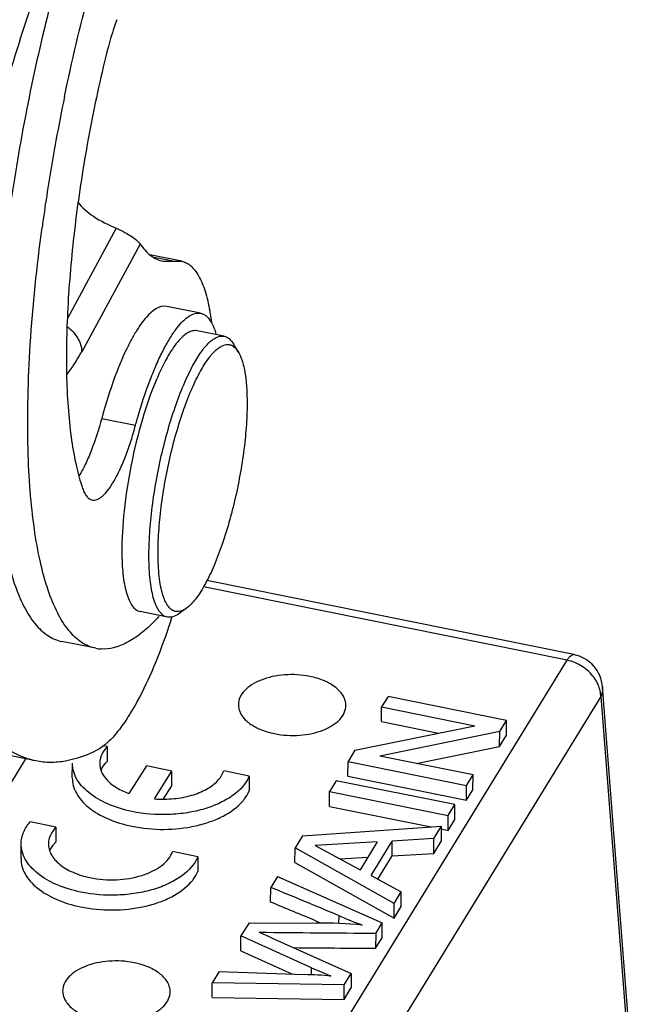
# Model space of a CAD drawing. Units: millimetres. Extents: x 2090 to 2684, y 588 to 1008.
# Drawn here: x 2241 to 2258, y 643 to 670 of the extents above; entities that cross this region are included whole.
import ezdxf

# ---------------------------------------------------------------- set-up
doc = ezdxf.new("R2010")
doc.units = ezdxf.units.MM
doc.header["$LTSCALE"] = 65.395
doc.layers.get('0').update_dxf_attribs({"linetype": 'CONTINUOUS', "lineweight": 30})

msp = doc.modelspace()

# ---------------------------------------------------------------- linework, layer by layer
at = {"color": 7, "linetype": 'Continuous'}
for p, q in [((2241.271, 664.96), (2241.282, 665.035)), ((2243.255, 664.348), (2241.893, 661.832)), ((2243.922, 663.907), (2242.294, 660.9)), ((2245.082, 663.427), (2244.197, 663.606)), ((2244.314, 663.541), (2244.878, 663.427)), ((2244.561, 663.427), (2245.083, 663.426)), ((2245.61, 661.975), (2244.665, 662.166)), ((2246.267, 661.332), (2245.511, 661.485)), ((2246.66, 660.899), (2246.523, 661.123)), ((2242.85, 659.038), (2243.795, 658.847)), ((2255.834, 652.287), (2245.686, 654.337)), ((2256.025, 652.443), (2245.783, 654.511)), ((2245.214, 653.737), (2245.001, 653.584)), ((2244.684, 653.49), (2243.928, 653.643)), ((2242.683, 652.62), (2241.738, 652.811)), ((2247.876, 639.311), (2255.834, 652.287)), ((2257.542, 642.3), (2256.824, 651.541)), ((2256.772, 651.272), (2248.814, 638.296)), ((2250.84, 651.277), (2250.66, 650.985)), ((2254.148, 650.609), (2250.84, 651.277)), ((2256.772, 651.272), (2257.49, 642.032)), ((2250.657, 650.572), (2250.66, 650.985)), ((2250.66, 650.985), (2253.257, 650.46)), ((2249.917, 649.773), (2253.257, 650.46)), ((2250.657, 650.572), (2252.245, 650.252)), ((2253.955, 650.296), (2254.148, 650.609)), ((2254.144, 650.197), (2254.148, 650.609)), ((2253.955, 650.296), (2250.612, 649.609)), ((2253.951, 649.883), (2253.955, 650.296)), ((2253.952, 649.883), (2254.144, 650.197)), ((2243.005, 649.875), (2242.881, 649.901)), ((2243.005, 649.875), (2243.001, 649.463)), ((2251.622, 649.405), (2253.952, 649.883)), ((2241.016, 649.474), (2239.598, 649.76)), ((2249.917, 649.773), (2249.724, 649.459)), ((2253.211, 649.084), (2250.612, 649.609)), ((2240.727, 649.532), (2237.057, 643.547)), ((2242.03, 649.003), (2242.034, 649.415)), ((2244.096, 649.337), (2243.608, 648.566)), ((2244.809, 649.189), (2244.096, 649.337)), ((2249.721, 649.047), (2249.724, 649.459)), ((2249.724, 649.459), (2253.032, 648.791)), ((2244.319, 648.417), (2244.809, 649.189)), ((2244.805, 648.777), (2244.809, 649.189)), ((2246.966, 649.049), (2246.256, 649.197)), ((2246.966, 649.049), (2246.962, 648.637)), ((2249.72, 649.047), (2253.028, 648.379)), ((2253.032, 648.791), (2253.211, 649.084)), ((2253.208, 648.672), (2253.211, 649.084)), ((2244.578, 648.419), (2244.805, 648.777)), ((2249.396, 648.924), (2249.208, 648.619)), ((2252.703, 648.256), (2249.396, 648.924)), ((2253.028, 648.379), (2253.032, 648.791)), ((2249.205, 648.206), (2249.208, 648.619)), ((2249.208, 648.619), (2252.516, 647.95)), ((2253.028, 648.379), (2253.208, 648.672)), ((2249.205, 648.206), (2252.04, 647.634)), ((2252.516, 647.95), (2252.704, 648.256)), ((2252.7, 647.844), (2252.703, 648.256)), ((2252.512, 647.538), (2252.516, 647.95)), ((2241.574, 647.624), (2240.855, 647.774)), ((2248.449, 647.38), (2252.334, 647.654)), ((2252.121, 647.307), (2252.334, 647.654)), ((2252.331, 647.242), (2252.334, 647.654)), ((2252.512, 647.538), (2252.7, 647.844)), ((2241.574, 647.624), (2241.57, 647.212)), ((2248.449, 647.38), (2248.246, 647.051)), ((2252.319, 647.577), (2252.512, 647.538)), ((2240.599, 646.752), (2240.603, 647.164)), ((2250.539, 647.216), (2248.805, 647.117)), ((2248.805, 647.117), (2250.062, 646.439)), ((2250.539, 647.216), (2250.062, 646.439)), ((2250.366, 646.276), (2250.958, 647.24)), ((2250.954, 646.828), (2250.958, 647.24)), ((2252.121, 647.307), (2250.958, 647.24)), ((2252.117, 646.895), (2252.121, 647.307)), ((2252.117, 646.895), (2252.33, 647.242)), ((2245.535, 646.799), (2244.824, 646.947)), ((2248.243, 646.639), (2248.246, 647.051)), ((2251.01, 645.497), (2248.246, 647.051)), ((2250.553, 646.175), (2250.954, 646.828)), ((2250.954, 646.828), (2252.117, 646.895)), ((2245.535, 646.799), (2245.531, 646.387)), ((2248.243, 646.639), (2251.006, 645.084)), ((2249.496, 646.745), (2250.277, 646.789)), ((2250.366, 646.276), (2251.209, 645.821)), ((2247.756, 646.252), (2247.567, 645.945)), ((2247.756, 646.252), (2250.675, 644.951)), ((2247.564, 645.532), (2247.567, 645.945)), ((2251.01, 645.497), (2251.209, 645.821)), ((2251.205, 645.409), (2251.209, 645.821)), ((2251.006, 645.084), (2251.01, 645.497)), ((2251.006, 645.084), (2251.205, 645.409)), ((2246.962, 644.958), (2246.736, 644.59)), ((2246.962, 644.958), (2248.839, 644.95)), ((2248.835, 645.006), (2248.858, 644.996)), ((2248.858, 644.996), (2248.974, 644.948)), ((2249.47, 644.935), (2249.472, 645.153)), ((2250.494, 644.656), (2250.675, 644.951)), ((2250.671, 644.539), (2250.675, 644.951)), ((2250.494, 644.656), (2250.491, 644.244)), ((2246.732, 644.177), (2246.736, 644.59)), ((2248.702, 643.699), (2246.736, 644.59)), ((2247.591, 644.538), (2249.809, 643.54)), ((2250.491, 644.244), (2250.671, 644.539)), ((2246.732, 644.177), (2248.177, 643.523)), ((2246.127, 643.598), (2245.935, 643.285)), ((2246.127, 643.598), (2248.512, 643.511)), ((2248.699, 643.503), (2248.701, 643.698)), ((2249.618, 643.229), (2249.809, 643.54)), ((2249.809, 643.54), (2249.806, 643.128)), ((2245.931, 642.873), (2245.935, 643.285)), ((2249.618, 643.229), (2245.935, 643.285)), ((2249.614, 642.817), (2249.618, 643.229)), ((2249.614, 642.817), (2249.805, 643.128)), ((2245.931, 642.873), (2249.614, 642.817))]:
    msp.add_line(p, q, dxfattribs=at)
for centre, radius, start, end in [((2254.287, 666.364), 11.657, 160.9432, 162.9286), ((2256.319, 665.744), 13.782, 163.0759, 166.9708), ((2255.129, 666.098), 12.541, 162.8985, 163.0425), ((2295.909, 656.869), 55.234, 168.3485, 169.6429), ((2294.527, 657.112), 53.831, 169.6332, 171.5364), ((2292.323, 657.441), 51.602, 171.7804, 172.2877), ((2292.892, 657.359), 52.177, 171.6239, 171.7811), ((2250.811, 655.352), 7.399, 180.4681, 181.5376), ((2225.474, 659.774), 20.334, 341.5928, 341.8846), ((2225.144, 659.882), 20.682, 341.8842, 342.0551), ((2225.909, 659.629), 19.876, 341.2354, 341.593), ((2242.889, 653.646), 1.046, 258.6084, 266.9039), ((2255.827, 651.463), 1, 4.4424, 78.5842), ((2244.56, 651.477), 3.069, 265.5013, 275.8053), ((2106.439, 303.434), 370.447, 67.28731, 67.60639), ((2103.048, 294.833), 379.309, 67.39666, 67.60451), ((2248.851, 630.735), 14.215, 84.8788, 90.0488), ((2256.385, 661.417), 17.672, 246.9747, 249.2375), ((2244.341, 637.33), 7.907, 65.725, 68.4321), ((2264.589, 680.919), 40.469, 246.8853, 247.7209), ((2247.857, 624.444), 19.079, 85.8213, 88.0314)]:
    msp.add_arc(centre, radius, start, end, dxfattribs=at)
for points, knots in [([(2244.242, 678.43), (2243.906, 677.792), (2243.262, 676.388), (2242.414, 674.102), (2241.644, 671.561), (2240.981, 668.861), (2240.45, 666.1), (2240.072, 663.381), (2239.859, 660.806), (2239.83, 659.147), (2239.852, 658.361)], [0, 0, 0, 0, 0.104436, 0.223373, 0.352937, 0.488705, 0.625972, 0.759966, 0.886053, 1, 1, 1, 1]), ([(2241.813, 668.024), (2242.015, 669), (2242.46, 670.902), (2243.259, 673.618), (2244.149, 676.062), (2244.83, 677.561), (2245.187, 678.239)], [0, 0, 0, 0, 0.277274, 0.542951, 0.78684, 1, 1, 1, 1]), ([(2241.927, 677.136), (2241.444, 676.108), (2240.516, 673.904), (2239.279, 670.382), (2238.152, 666.555), (2237.503, 663.898), (2237.203, 662.538)], [0, 0, 0, 0, 0.221643, 0.46642, 0.728143, 1, 1, 1, 1]), ([(2239.744, 666.787), (2240.247, 668.611), (2241.067, 671.251), (2242.335, 674.585), (2243.003, 676.122), (2243.345, 676.85)], [0, 0, 0, 0, 0.53039, 0.774422, 1, 1, 1, 1]), ([(2242.892, 668.851), (2242.715, 668.089), (2242.405, 666.57), (2242.073, 664.321), (2241.884, 662.186), (2241.856, 660.81), (2241.873, 660.159)], [0, 0, 0, 0, 0.267433, 0.529937, 0.777273, 1, 1, 1, 1]), ([(2242.186, 665.075), (2242.305, 664.919), (2242.645, 664.635), (2243.034, 664.44), (2243.255, 664.348)], [0, 0, 0, 0, 0.450239, 1, 1, 1, 1]), ([(2240.797, 658.17), (2240.77, 659.147), (2240.827, 661.22), (2241.041, 663.282), (2241.187, 664.366)], [0, 0, 0, 0, 0.471915, 1, 1, 1, 1]), ([(2243.255, 664.348), (2243.338, 664.313), (2243.488, 664.242), (2243.682, 664.126), (2243.825, 664.017), (2243.897, 663.943), (2243.922, 663.907)], [0, 0, 0, 0, 0.333283, 0.616336, 0.83925, 1, 1, 1, 1]), ([(2243.922, 663.907), (2244.005, 663.786), (2244.147, 663.622), (2244.381, 663.479), (2244.501, 663.439), (2244.561, 663.427)], [0, 0, 0, 0, 0.539676, 0.775463, 1, 1, 1, 1]), ([(2245.083, 663.427), (2245.128, 663.417), (2245.22, 663.384), (2245.346, 663.296), (2245.46, 663.171), (2245.607, 662.942), (2245.757, 662.561), (2245.832, 662.225), (2245.865, 662.038)], [0, 0, 0, 0, 0.083371, 0.172527, 0.272097, 0.38525, 0.658856, 1, 1, 1, 1]), ([(2244.665, 662.166), (2244.46, 662.207), (2244.175, 661.972), (2243.946, 661.679), (2243.79, 661.442), (2243.637, 661.167), (2243.54, 660.968), (2243.491, 660.862)], [0, 0, 0, 0, 0.345697, 0.479945, 0.634397, 0.808302, 1, 1, 1, 1]), ([(2244.231, 660.185), (2244.286, 660.326), (2244.397, 660.593), (2244.574, 660.964), (2244.754, 661.284), (2244.933, 661.548), (2245.109, 661.754), (2245.28, 661.898), (2245.447, 661.979), (2245.561, 661.985), (2245.61, 661.975)], [0, 0, 0, 0, 0.191207, 0.365395, 0.520578, 0.655193, 0.768596, 0.861323, 0.936231, 1, 1, 1, 1]), ([(2245.61, 661.975), (2245.662, 661.964), (2245.77, 661.911), (2245.845, 661.82), (2245.88, 661.767)], [0, 0, 0, 0, 0.456772, 1, 1, 1, 1]), ([(2245.865, 662.038), (2245.869, 662.012), (2245.887, 661.906), (2245.902, 661.8), (2245.912, 661.719)], [0, 0, 0, 0, 0.242309, 1, 1, 1, 1]), ([(2245.88, 661.767), (2245.889, 661.754), (2245.924, 661.698), (2245.953, 661.639), (2245.973, 661.592)], [0, 0, 0, 0, 0.232623, 1, 1, 1, 1]), ([(2241.891, 661.604), (2242.006, 661.512), (2242.198, 661.304), (2242.291, 661.03), (2242.294, 660.9)], [0, 0, 0, 0, 0.533011, 1, 1, 1, 1]), ([(2245.511, 661.485), (2245.471, 661.493), (2245.379, 661.49), (2245.242, 661.431), (2245.103, 661.323), (2244.959, 661.168), (2244.812, 660.967), (2244.604, 660.622), (2244.466, 660.331), (2244.379, 660.124)], [0, 0, 0, 0, 0.066571, 0.143274, 0.236559, 0.349502, 0.482974, 0.636719, 1, 1, 1, 1]), ([(2245.973, 661.592), (2245.979, 661.578), (2246.004, 661.517), (2246.024, 661.455), (2246.039, 661.407)], [0, 0, 0, 0, 0.236641, 1, 1, 1, 1]), ([(2245.392, 660.511), (2245.462, 660.641), (2245.599, 660.869), (2245.797, 661.115), (2245.956, 661.247), (2246.063, 661.309), (2246.167, 661.34), (2246.236, 661.339), (2246.267, 661.332)], [0, 0, 0, 0, 0.352396, 0.631594, 0.744149, 0.840482, 0.923941, 1, 1, 1, 1]), ([(2246.267, 661.332), (2246.317, 661.322), (2246.421, 661.267), (2246.491, 661.176), (2246.523, 661.123)], [0, 0, 0, 0, 0.451582, 1, 1, 1, 1]), ([(2242.023, 660.459), (2242.046, 660.493), (2242.141, 660.638), (2242.228, 660.787), (2242.294, 660.9)], [0, 0, 0, 0, 0.237908, 1, 1, 1, 1]), ([(2243.491, 660.862), (2243.364, 660.586), (2243.128, 659.985), (2242.94, 659.367), (2242.85, 659.038)], [0, 0, 0, 0, 0.470807, 1, 1, 1, 1]), ([(2245.585, 660.317), (2245.648, 660.435), (2245.772, 660.642), (2245.95, 660.868), (2246.092, 660.995), (2246.212, 661.075), (2246.314, 661.106), (2246.376, 661.103)], [0, 0, 0, 0, 0.346463, 0.625658, 0.74008, 0.838975, 1, 1, 1, 1]), ([(2246.376, 661.103), (2246.402, 661.102), (2246.457, 661.091), (2246.565, 661.032), (2246.625, 660.956), (2246.66, 660.899)], [0, 0, 0, 0, 0.222223, 0.453374, 1, 1, 1, 1]), ([(2246.66, 660.899), (2246.7, 660.833), (2246.769, 660.671), (2246.84, 660.389), (2246.886, 660.046), (2246.901, 659.797), (2246.904, 659.663)], [0, 0, 0, 0, 0.183106, 0.41147, 0.68499, 1, 1, 1, 1]), ([(2241.874, 660.262), (2241.887, 660.277), (2241.939, 660.34), (2241.988, 660.407), (2242.023, 660.459)], [0, 0, 0, 0, 0.234431, 1, 1, 1, 1]), ([(2244.171, 655), (2244.165, 655.217), (2244.173, 655.675), (2244.255, 656.646), (2244.466, 657.89), (2244.794, 659.093), (2245.12, 659.957), (2245.298, 660.338), (2245.392, 660.511)], [0, 0, 0, 0, 0.114392, 0.241101, 0.513347, 0.778573, 0.896829, 1, 1, 1, 1]), ([(2244.425, 655.083), (2244.419, 655.289), (2244.427, 655.724), (2244.505, 656.646), (2244.706, 657.828), (2245.017, 658.971), (2245.327, 659.792), (2245.496, 660.154), (2245.585, 660.317)], [0, 0, 0, 0, 0.114394, 0.241104, 0.513347, 0.778569, 0.896827, 1, 1, 1, 1]), ([(2241.873, 660.159), (2241.882, 659.853), (2241.911, 659.272), (2241.998, 658.45), (2242.127, 657.728), (2242.248, 657.286), (2242.318, 657.085)], [0, 0, 0, 0, 0.29392, 0.559808, 0.795563, 1, 1, 1, 1]), ([(2244.379, 660.124), (2244.225, 659.762), (2243.955, 658.978), (2243.655, 657.751), (2243.461, 656.505), (2243.409, 655.681), (2243.412, 655.291)], [0, 0, 0, 0, 0.237545, 0.501078, 0.764033, 1, 1, 1, 1]), ([(2243.795, 658.847), (2243.827, 658.965), (2243.955, 659.417), (2244.105, 659.862), (2244.231, 660.185)], [0, 0, 0, 0, 0.261673, 1, 1, 1, 1]), ([(2246.904, 659.663), (2246.91, 659.457), (2246.902, 659.022), (2246.825, 658.1), (2246.623, 656.918), (2246.312, 655.775), (2246.002, 654.954), (2245.833, 654.592), (2245.744, 654.429)], [0, 0, 0, 0, 0.114394, 0.241104, 0.513347, 0.778569, 0.896827, 1, 1, 1, 1]), ([(2242.85, 659.038), (2242.767, 658.731), (2242.629, 658.296), (2242.403, 657.766), (2242.283, 657.538), (2242.221, 657.436)], [0, 0, 0, 0, 0.552081, 0.792148, 1, 1, 1, 1]), ([(2242.586, 656.761), (2242.608, 656.757), (2242.655, 656.755), (2242.727, 656.774), (2242.802, 656.814), (2242.911, 656.898), (2243.049, 657.057), (2243.208, 657.304), (2243.367, 657.617), (2243.522, 657.985), (2243.667, 658.401), (2243.754, 658.694), (2243.795, 658.847)], [0, 0, 0, 0, 0.026541, 0.055354, 0.088165, 0.126072, 0.219193, 0.336312, 0.476103, 0.635841, 0.812027, 1, 1, 1, 1]), ([(2239.852, 658.361), (2239.862, 657.972), (2239.899, 657.231), (2240.01, 656.181), (2240.172, 655.256), (2240.385, 654.466), (2240.646, 653.818), (2240.953, 653.316), (2241.264, 653.014), (2241.532, 652.868), (2241.669, 652.825), (2241.737, 652.811)], [0, 0, 0, 0, 0.189359, 0.360969, 0.513378, 0.645898, 0.758524, 0.852405, 0.930702, 0.965977, 1, 1, 1, 1]), ([(2242.683, 652.62), (2242.614, 652.634), (2242.477, 652.677), (2242.209, 652.822), (2241.899, 653.125), (2241.591, 653.627), (2241.33, 654.275), (2241.118, 655.065), (2240.955, 655.99), (2240.844, 657.04), (2240.807, 657.781), (2240.797, 658.17)], [0, 0, 0, 0, 0.034026, 0.069298, 0.147589, 0.241457, 0.35408, 0.486591, 0.639008, 0.810643, 1, 1, 1, 1]), ([(2242.318, 657.085), (2242.333, 657.041), (2242.365, 656.962), (2242.427, 656.862), (2242.5, 656.792), (2242.558, 656.767), (2242.586, 656.761)], [0, 0, 0, 0, 0.317071, 0.582418, 0.804227, 1, 1, 1, 1]), ([(2243.415, 655.153), (2243.418, 655.047), (2243.428, 654.846), (2243.457, 654.561), (2243.503, 654.307), (2243.589, 653.98), (2243.742, 653.681), (2243.928, 653.643)], [0, 0, 0, 0, 0.192003, 0.366241, 0.520982, 0.655432, 1, 1, 1, 1]), ([(2244.954, 653.643), (2244.916, 653.645), (2244.837, 653.666), (2244.734, 653.749), (2244.647, 653.875), (2244.574, 654.042), (2244.514, 654.25), (2244.45, 654.599), (2244.43, 654.883), (2244.425, 655.083)], [0, 0, 0, 0, 0.069304, 0.145495, 0.236838, 0.347632, 0.47962, 0.633022, 1, 1, 1, 1]), ([(2244.684, 653.49), (2244.498, 653.528), (2244.345, 653.827), (2244.259, 654.154), (2244.214, 654.408), (2244.184, 654.693), (2244.174, 654.895), (2244.171, 655)], [0, 0, 0, 0, 0.344612, 0.47906, 0.633756, 0.807966, 1, 1, 1, 1]), ([(2245.744, 654.429), (2245.664, 654.281), (2245.542, 654.078), (2245.353, 653.854), (2245.26, 653.77), (2245.214, 653.737)], [0, 0, 0, 0, 0.57422, 0.805639, 1, 1, 1, 1]), ([(2245.214, 653.737), (2245.192, 653.722), (2245.114, 653.671), (2245.02, 653.64), (2244.954, 653.643)], [0, 0, 0, 0, 0.288273, 1, 1, 1, 1]), ([(2244.446, 653.513), (2244.437, 653.501), (2244.401, 653.459), (2244.363, 653.417), (2244.334, 653.388)], [0, 0, 0, 0, 0.261459, 1, 1, 1, 1]), ([(2245.001, 653.584), (2244.951, 653.548), (2244.851, 653.491), (2244.734, 653.48), (2244.684, 653.49)], [0, 0, 0, 0, 0.54833, 1, 1, 1, 1]), ([(2244.334, 653.388), (2244.21, 653.261), (2243.965, 653.037), (2243.579, 652.778), (2243.203, 652.624), (2242.95, 652.595), (2242.833, 652.601)], [0, 0, 0, 0, 0.306043, 0.569837, 0.797383, 1, 1, 1, 1]), ([(2244.728, 653.236), (2244.598, 652.852), (2244.332, 652.141), (2244.011, 651.452), (2243.843, 651.142)], [0, 0, 0, 0, 0.534624, 1, 1, 1, 1]), ([(2255.834, 652.287), (2255.85, 652.313), (2255.88, 652.357), (2255.929, 652.41), (2255.976, 652.442), (2256.011, 652.446), (2256.025, 652.443)], [0, 0, 0, 0, 0.34526, 0.621177, 0.83236, 1, 1, 1, 1]), ([(2256.59, 651.801), (2256.501, 651.925), (2256.272, 652.137), (2255.984, 652.257), (2255.834, 652.287)], [0, 0, 0, 0, 0.498819, 1, 1, 1, 1]), ([(2248.654, 651.835), (2248.424, 651.882), (2248.069, 651.902), (2247.614, 651.838), (2247.303, 651.746), (2247.038, 651.616), (2246.832, 651.453), (2246.698, 651.262), (2246.664, 651.118), (2246.663, 651.05)], [0, 0, 0, 0, 0.2981, 0.444987, 0.583096, 0.708182, 0.818031, 0.913563, 1, 1, 1, 1]), ([(2249.663, 651.022), (2249.664, 651.067), (2249.652, 651.158), (2249.597, 651.289), (2249.507, 651.412), (2249.339, 651.571), (2249.053, 651.731), (2248.794, 651.807), (2248.654, 651.835)], [0, 0, 0, 0, 0.095293, 0.195185, 0.303342, 0.421882, 0.691789, 1, 1, 1, 1]), ([(2256.727, 651.539), (2256.719, 651.562), (2256.683, 651.654), (2256.634, 651.741), (2256.59, 651.801)], [0, 0, 0, 0, 0.243728, 1, 1, 1, 1]), ([(2256.772, 651.272), (2256.772, 651.294), (2256.769, 651.385), (2256.749, 651.474), (2256.727, 651.539)], [0, 0, 0, 0, 0.242617, 1, 1, 1, 1]), ([(2256.824, 651.54), (2256.826, 651.518), (2256.826, 651.426), (2256.801, 651.335), (2256.772, 651.272)], [0, 0, 0, 0, 0.245795, 1, 1, 1, 1]), ([(2243.843, 651.142), (2243.753, 650.975), (2243.575, 650.671), (2243.291, 650.273), (2243.014, 649.974), (2242.815, 649.826), (2242.718, 649.776)], [0, 0, 0, 0, 0.317379, 0.589972, 0.816725, 1, 1, 1, 1]), ([(2246.663, 651.05), (2246.663, 651.006), (2246.675, 650.915), (2246.73, 650.784), (2246.819, 650.66), (2246.988, 650.502), (2247.274, 650.342), (2247.533, 650.265), (2247.673, 650.237)], [0, 0, 0, 0, 0.095293, 0.195185, 0.303342, 0.421882, 0.691789, 1, 1, 1, 1]), ([(2247.673, 650.237), (2247.903, 650.19), (2248.258, 650.17), (2248.713, 650.235), (2249.024, 650.326), (2249.289, 650.456), (2249.494, 650.619), (2249.629, 650.81), (2249.663, 650.954), (2249.663, 651.022)], [0, 0, 0, 0, 0.2981, 0.444987, 0.583096, 0.708182, 0.818031, 0.913563, 1, 1, 1, 1]), ([(2241.016, 649.474), (2240.809, 649.516), (2240.39, 649.672), (2240.034, 649.938), (2239.867, 650.094)], [0, 0, 0, 0, 0.480614, 1, 1, 1, 1]), ([(2243.005, 649.875), (2242.99, 649.86), (2242.936, 649.799), (2242.889, 649.731), (2242.862, 649.677)], [0, 0, 0, 0, 0.261558, 1, 1, 1, 1]), ([(2242.718, 649.776), (2242.442, 649.635), (2242.012, 649.474), (2241.425, 649.42), (2241.149, 649.447), (2241.016, 649.474)], [0, 0, 0, 0, 0.529004, 0.768567, 1, 1, 1, 1]), ([(2242.828, 649.597), (2242.823, 649.582), (2242.804, 649.521), (2242.796, 649.458), (2242.795, 649.411)], [0, 0, 0, 0, 0.254547, 1, 1, 1, 1]), ([(2243.693, 648.065), (2243.462, 648.113), (2243.037, 648.241), (2242.567, 648.508), (2242.29, 648.77), (2242.143, 648.974), (2242.053, 649.191), (2242.034, 649.341), (2242.034, 649.414)], [0, 0, 0, 0, 0.308045, 0.577657, 0.696209, 0.804432, 0.904506, 1, 1, 1, 1]), ([(2242.795, 649.411), (2242.794, 649.327), (2242.836, 649.146), (2243.01, 648.909), (2243.275, 648.708), (2243.49, 648.609), (2243.608, 648.566)], [0, 0, 0, 0, 0.204163, 0.432307, 0.697408, 1, 1, 1, 1]), ([(2242.837, 649.217), (2242.846, 649.239), (2242.888, 649.328), (2242.949, 649.408), (2243.001, 649.463)], [0, 0, 0, 0, 0.237813, 1, 1, 1, 1]), ([(2246.966, 649.049), (2246.876, 648.836), (2246.605, 648.55), (2246.15, 648.29), (2245.718, 648.127), (2245.236, 648.019), (2244.555, 647.953), (2244.031, 647.994), (2243.693, 648.065)], [0, 0, 0, 0, 0.191321, 0.30679, 0.43433, 0.571319, 0.714103, 1, 1, 1, 1]), ([(2244.87, 648.423), (2245.035, 648.44), (2245.348, 648.498), (2245.764, 648.663), (2246.083, 648.891), (2246.221, 649.095), (2246.256, 649.197)], [0, 0, 0, 0, 0.299748, 0.571214, 0.804228, 1, 1, 1, 1]), ([(2242.03, 649.002), (2242.03, 648.929), (2242.05, 648.779), (2242.14, 648.562), (2242.286, 648.358), (2242.563, 648.095), (2243.033, 647.829), (2243.459, 647.701), (2243.689, 647.653)], [0, 0, 0, 0, 0.095494, 0.195568, 0.303791, 0.422343, 0.691955, 1, 1, 1, 1]), ([(2246.778, 648.347), (2246.798, 648.37), (2246.87, 648.459), (2246.929, 648.559), (2246.962, 648.637)], [0, 0, 0, 0, 0.261749, 1, 1, 1, 1]), ([(2243.689, 647.653), (2243.983, 647.591), (2244.584, 647.535), (2245.324, 647.613), (2245.874, 647.769), (2246.331, 647.964), (2246.631, 648.176), (2246.778, 648.347)], [0, 0, 0, 0, 0.274123, 0.546351, 0.674495, 0.793851, 1, 1, 1, 1]), ([(2240.603, 647.164), (2240.604, 647.271), (2240.653, 647.495), (2240.778, 647.686), (2240.855, 647.774)], [0, 0, 0, 0, 0.477554, 1, 1, 1, 1]), ([(2241.574, 647.624), (2241.511, 647.559), (2241.406, 647.416), (2241.365, 647.242), (2241.364, 647.161)], [0, 0, 0, 0, 0.52624, 1, 1, 1, 1]), ([(2242.262, 645.814), (2242.031, 645.862), (2241.605, 645.991), (2241.136, 646.257), (2240.859, 646.519), (2240.712, 646.724), (2240.622, 646.94), (2240.602, 647.091), (2240.603, 647.164)], [0, 0, 0, 0, 0.308045, 0.577657, 0.696209, 0.804432, 0.904506, 1, 1, 1, 1]), ([(2241.364, 647.161), (2241.364, 647.11), (2241.377, 647.004), (2241.44, 646.853), (2241.543, 646.71), (2241.736, 646.527), (2242.064, 646.341), (2242.361, 646.252), (2242.523, 646.218)], [0, 0, 0, 0, 0.095495, 0.195571, 0.3038, 0.422349, 0.691965, 1, 1, 1, 1]), ([(2241.409, 646.974), (2241.414, 646.987), (2241.438, 647.039), (2241.468, 647.087), (2241.494, 647.122)], [0, 0, 0, 0, 0.242868, 1, 1, 1, 1]), ([(2241.494, 647.122), (2241.5, 647.13), (2241.523, 647.161), (2241.549, 647.191), (2241.57, 647.212)], [0, 0, 0, 0, 0.244542, 1, 1, 1, 1]), ([(2242.523, 646.218), (2242.765, 646.167), (2243.257, 646.131), (2243.855, 646.226), (2244.273, 646.391), (2244.526, 646.545), (2244.717, 646.729), (2244.8, 646.874), (2244.824, 646.947)], [0, 0, 0, 0, 0.287909, 0.568042, 0.695179, 0.809618, 0.910655, 1, 1, 1, 1]), ([(2240.599, 646.752), (2240.599, 646.679), (2240.618, 646.528), (2240.708, 646.312), (2240.855, 646.107), (2241.132, 645.845), (2241.602, 645.579), (2242.027, 645.45), (2242.258, 645.402)], [0, 0, 0, 0, 0.095494, 0.195568, 0.303791, 0.422343, 0.691955, 1, 1, 1, 1]), ([(2245.535, 646.799), (2245.445, 646.586), (2245.174, 646.3), (2244.719, 646.039), (2244.287, 645.876), (2243.805, 645.769), (2243.123, 645.703), (2242.6, 645.744), (2242.262, 645.814)], [0, 0, 0, 0, 0.191321, 0.30679, 0.43433, 0.571319, 0.714103, 1, 1, 1, 1]), ([(2245.347, 646.096), (2245.367, 646.119), (2245.439, 646.208), (2245.498, 646.309), (2245.531, 646.387)], [0, 0, 0, 0, 0.261749, 1, 1, 1, 1]), ([(2242.258, 645.402), (2242.552, 645.341), (2243.153, 645.284), (2243.893, 645.363), (2244.443, 645.518), (2244.899, 645.714), (2245.2, 645.926), (2245.347, 646.096)], [0, 0, 0, 0, 0.274123, 0.546351, 0.674495, 0.793851, 1, 1, 1, 1]), ([(2243.752, 643.842), (2243.522, 643.889), (2243.167, 643.909), (2242.712, 643.845), (2242.401, 643.753), (2242.136, 643.623), (2241.93, 643.46), (2241.796, 643.269), (2241.762, 643.125), (2241.761, 643.057)], [0, 0, 0, 0, 0.2981, 0.444987, 0.583096, 0.708182, 0.818031, 0.913563, 1, 1, 1, 1]), ([(2244.761, 643.029), (2244.762, 643.073), (2244.75, 643.164), (2244.695, 643.296), (2244.605, 643.419), (2244.437, 643.578), (2244.151, 643.738), (2243.892, 643.814), (2243.752, 643.842)], [0, 0, 0, 0, 0.095293, 0.195185, 0.303342, 0.421882, 0.691789, 1, 1, 1, 1]), ([(2241.761, 643.057), (2241.761, 643.013), (2241.773, 642.922), (2241.828, 642.79), (2241.917, 642.667), (2242.086, 642.508), (2242.372, 642.348), (2242.631, 642.272), (2242.771, 642.244)], [0, 0, 0, 0, 0.095293, 0.195185, 0.303342, 0.421882, 0.691789, 1, 1, 1, 1]), ([(2242.771, 642.244), (2243.001, 642.197), (2243.356, 642.177), (2243.811, 642.241), (2244.122, 642.333), (2244.387, 642.463), (2244.592, 642.626), (2244.727, 642.817), (2244.761, 642.961), (2244.761, 643.029)], [0, 0, 0, 0, 0.2981, 0.444987, 0.583096, 0.708182, 0.818031, 0.913563, 1, 1, 1, 1])]:
    msp.add_open_spline(points, degree=3, knots=knots, dxfattribs=at)
for points in [[(2242.862, 649.677), (2242.849, 649.651), (2242.837, 649.624), (2242.828, 649.597)], [(2250.494, 644.656), (2249.412, 644.665), (2248.33, 644.674), (2247.247, 644.684)], [(2248.203, 644.263), (2248.966, 644.256), (2249.728, 644.25), (2250.491, 644.244)]]:
    msp.add_open_spline(points, degree=3, dxfattribs=at)

doc.saveas('drawing.dxf')
